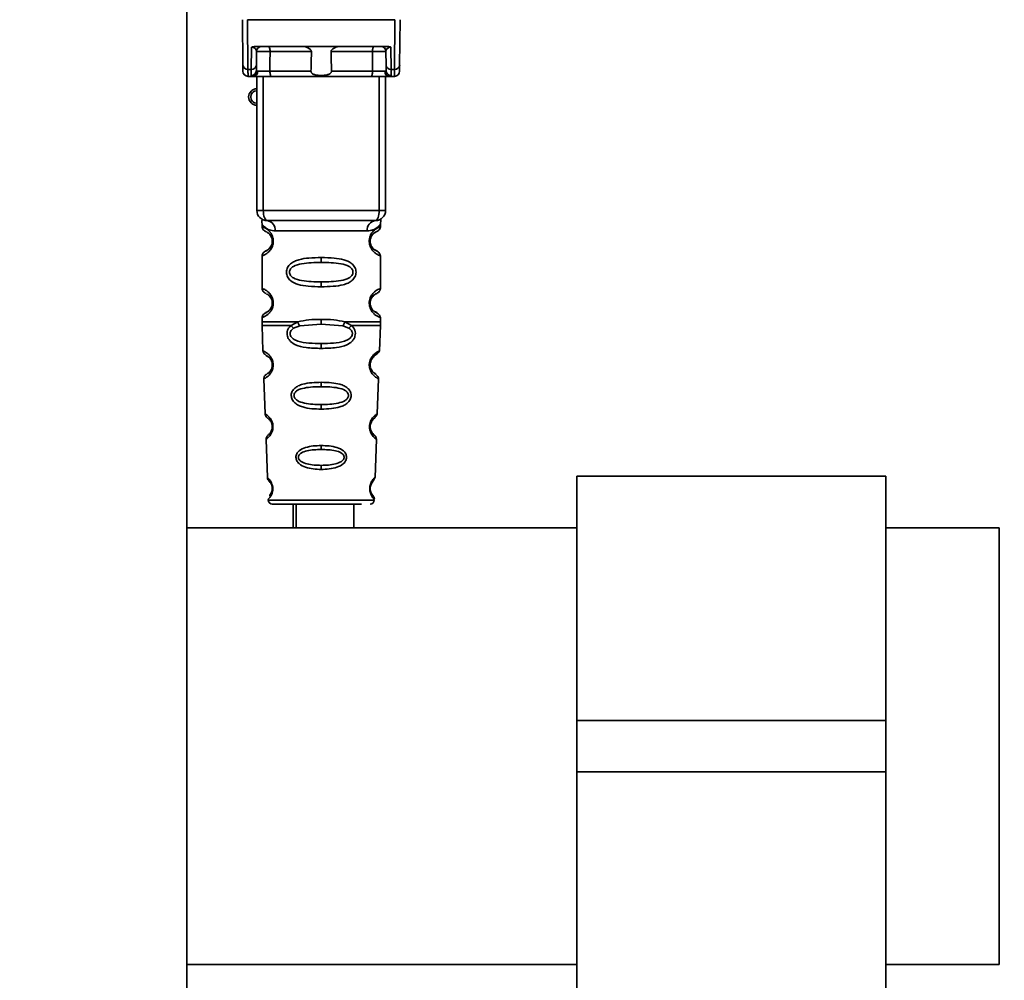
# Paper-space layout 'Blatt1' of a CAD drawing. Units: millimetres. Extents: x 0 to 5940, y 0 to 4200.
# Drawn here: x 3414 to 3509, y 2116 to 2209 of the extents above; entities that cross this region are included whole.
import ezdxf

# ---------------------------------------------------------------- set-up
doc = ezdxf.new("R2010")
doc.units = ezdxf.units.MM
doc.header["$LTSCALE"] = 10
doc.layers.add('1', color=7, linetype='Continuous')
doc.styles.add('SLDTEXTSTYLE0', font='TXT', dxfattribs={"width": 0.605})
doc.dimstyles.new('SLDDIMSTYLE0', dxfattribs={"dimtxt": 35, "dimasz": 25, "dimexe": 0, "dimexo": 0.0625, "dimgap": 8.75, "dimtad": 1, "dimdec": 1, "dimrnd": 1e-09, "dimzin": 4, "dimdsep": 46, "dimtxsty": 'SLDTEXTSTYLE0', "dimsah": 1, "dimcen": 0.09, "dimadec": 0, "dimazin": 1, "dimtfac": 1, "dimtdec": 1, "dimtofl": 0, "dimtmove": 0, "dimatfit": 3, "dimfxl": 1, "dimfrac": 2, "dimtolj": 1, "dimtzin": 12, "dimarcsym": 0})
doc.dimstyles.new('SLDDIMSTYLE1', dxfattribs={"dimtxt": 35, "dimasz": 25, "dimexe": 0, "dimexo": 0.0625, "dimgap": 8.75, "dimtad": 1, "dimdec": 1, "dimrnd": 1e-09, "dimzin": 12, "dimdsep": 46, "dimtxsty": 'SLDTEXTSTYLE0', "dimsah": 1, "dimcen": 0.09, "dimadec": 0, "dimazin": 3, "dimtfac": 1, "dimtdec": 1, "dimtofl": 0, "dimtmove": 0, "dimatfit": 3, "dimfxl": 1, "dimfrac": 2, "dimtolj": 1, "dimtzin": 12, "dimarcsym": 0})

# ---------------------------------------------------------------- blocks, each defined once
blk = doc.blocks.new('_D_2')
at = {"layer": '1'}
for p, q in [((3632.023, 3621.951), (2862.944, 3621.951)), ((2872.944, 3621.951), (2872.944, 1808.573)), ((3432.944, 1808.573), (2862.944, 1808.573))]:
    blk.add_line(p, q, dxfattribs=at)
for points in [[(2872.944, 3621.951), (2868.944, 3596.951), (2876.944, 3596.951)], [(2872.944, 1808.573), (2876.944, 1833.573), (2868.944, 1833.573)]]:
    blk.add_solid(points, dxfattribs=at)
at = {"layer": '1', "insert": (2827.826, 2623.023), "char_height": 35, "attachment_point": 1, "rotation": 90, "style": 'SLDTEXTSTYLE0'}
blk.add_mtext('ca. 1850', dxfattribs=at)
blk = doc.blocks.new('_D_4')
at = {"layer": '1'}
for p, q in [((3055.944, 3408.573), (2932.944, 3408.573)), ((2942.944, 1808.573), (2942.944, 3408.573)), ((3432.944, 1808.573), (2932.944, 1808.573))]:
    blk.add_line(p, q, dxfattribs=at)
for points in [[(2942.944, 3408.573), (2938.944, 3383.573), (2946.944, 3383.573)], [(2942.944, 1808.573), (2946.944, 1833.573), (2938.944, 1833.573)]]:
    blk.add_solid(points, dxfattribs=at)
at = {"layer": '1', "insert": (2897.826, 2555.101), "char_height": 35, "attachment_point": 1, "rotation": 90, "style": 'SLDTEXTSTYLE0'}
blk.add_mtext('1600', dxfattribs=at)

psp = doc.layouts.new('Blatt1')

# ---------------------------------------------------------------- linework, layer by layer
at = {"color": 7, "linetype": 'Continuous', "lineweight": 35}
for p, q in [((3430.098, 2058.573), (3430.098, 2276.573)), ((3435.532, 2204.672), (3435.494, 2209.073)), ((3435.99, 2209.073), (3436.032, 2204.243)), ((3435.99, 2209.073), (3450.298, 2209.073)), ((3450.298, 2209.073), (3450.255, 2204.243)), ((3450.794, 2209.073), (3450.755, 2204.672)), ((3436.355, 2204.243), (3436.374, 2206.406)), ((3436.734, 2206.473), (3449.554, 2206.473)), ((3436.855, 2204.672), (3436.867, 2205.978)), ((3442.194, 2205.978), (3438.174, 2205.978)), ((3448.114, 2205.978), (3444.093, 2205.978)), ((3449.421, 2205.978), (3449.432, 2204.672)), ((3449.913, 2206.406), (3449.932, 2204.243)), ((3436.355, 2204.243), (3436.032, 2204.243)), ((3436.351, 2203.641), (3436.355, 2204.243)), ((3442.148, 2204.069), (3438.159, 2204.069)), ((3448.129, 2204.069), (3444.14, 2204.069)), ((3449.932, 2204.243), (3450.255, 2204.243)), ((3449.932, 2204.243), (3449.937, 2203.641)), ((3436.037, 2203.573), (3436.543, 2203.573)), ((3436.894, 2190.573), (3436.894, 2203.573)), ((3437.519, 2190.573), (3437.519, 2203.573)), ((3447.975, 2203.573), (3438.313, 2203.573)), ((3448.769, 2190.573), (3448.769, 2203.573)), ((3449.394, 2203.573), (3449.394, 2190.573)), ((3449.745, 2203.573), (3450.25, 2203.573)), ((3436.894, 2190.573), (3437.519, 2190.573)), ((3437.519, 2190.573), (3448.769, 2190.573)), ((3448.769, 2190.573), (3449.394, 2190.573)), ((3437.394, 2189.254), (3437.394, 2188.988)), ((3438.672, 2188.573), (3447.616, 2188.573)), ((3448.894, 2188.979), (3448.894, 2189.254)), ((3438.489, 2187.573), (3438.394, 2187.573)), ((3437.394, 2186.159), (3437.394, 2182.988)), ((3443.144, 2185.988), (3443.144, 2185.516)), ((3448.894, 2182.979), (3448.894, 2186.168)), ((3443.144, 2183.631), (3443.144, 2183.159)), ((3438.489, 2181.573), (3438.394, 2181.573)), ((3437.394, 2180.159), (3437.394, 2179.739)), ((3443.144, 2179.516), (3443.144, 2179.988)), ((3448.894, 2179.739), (3448.894, 2180.168)), ((3437.4, 2179.409), (3437.486, 2176.934)), ((3440.211, 2179.399), (3440.857, 2179.748)), ((3440.466, 2179.135), (3441.056, 2179.356)), ((3441.056, 2179.356), (3443.144, 2179.516)), ((3443.144, 2179.516), (3445.232, 2179.356)), ((3445.232, 2179.356), (3445.821, 2179.135)), ((3445.431, 2179.748), (3446.076, 2179.399)), ((3448.802, 2176.934), (3448.888, 2179.409)), ((3443.144, 2177.174), (3443.144, 2177.652)), ((3437.581, 2174.222), (3437.699, 2170.821)), ((3448.588, 2170.816), (3448.707, 2174.226)), ((3443.144, 2173.883), (3443.144, 2173.458)), ((3443.144, 2171.723), (3443.144, 2171.28)), ((3447.984, 2169.158), (3448.086, 2169.001)), ((3437.786, 2168.35), (3437.915, 2164.655)), ((3443.144, 2167.746), (3443.144, 2167.367)), ((3448.372, 2164.643), (3448.502, 2168.357)), ((3443.144, 2165.824), (3443.144, 2165.432)), ((3497.944, 2164.773), (3467.944, 2164.773)), ((3467.944, 2164.773), (3467.944, 2141.073)), ((3497.944, 2164.773), (3497.944, 2141.073)), ((3437.991, 2162.459), (3443.144, 2162.459)), ((3440.413, 2162.073), (3440.413, 2159.773)), ((3440.7, 2162.073), (3440.7, 2159.773)), ((3443.144, 2162.459), (3448.296, 2162.459)), ((3446.3, 2159.773), (3446.3, 2162.073)), ((3467.944, 2159.773), (3430.098, 2159.773)), ((3508.944, 2159.773), (3497.944, 2159.773)), ((3508.944, 2159.773), (3508.944, 2138.573)), ((3497.944, 2141.073), (3467.944, 2141.073)), ((3467.944, 2141.073), (3467.944, 2136.073)), ((3497.944, 2141.073), (3497.944, 2136.073)), ((3508.944, 2138.573), (3508.944, 2117.373)), ((3497.944, 2136.073), (3467.944, 2136.073)), ((3467.944, 2136.073), (3467.944, 2112.373)), ((3497.944, 2136.073), (3497.944, 2112.373)), ((3430.098, 2117.373), (3467.944, 2117.373)), ((3497.944, 2117.373), (3508.944, 2117.373))]:
    psp.add_line(p, q, dxfattribs=at)
at = {"color": 7, "linetype": 'Continuous', "lineweight": 35, "flags": 128}
for points in [[(3438.02, 2206.473), (3438.05, 2206.464), (3438.079, 2206.436), (3438.105, 2206.39), (3438.129, 2206.328), (3438.148, 2206.253), (3438.162, 2206.168), (3438.171, 2206.075), (3438.174, 2205.978)], [(3438.174, 2205.978), (3438.165, 2204.909), (3438.159, 2204.069)], [(3448.267, 2206.473), (3448.237, 2206.464), (3448.209, 2206.436), (3448.182, 2206.39), (3448.159, 2206.328), (3448.14, 2206.253), (3448.126, 2206.168), (3448.117, 2206.075), (3448.114, 2205.978)], [(3448.129, 2204.069), (3448.12, 2205.138), (3448.114, 2205.978)], [(3438.313, 2203.573), (3438.283, 2203.583), (3438.254, 2203.611), (3438.228, 2203.657), (3438.204, 2203.718), (3438.185, 2203.793), (3438.171, 2203.879), (3438.162, 2203.972), (3438.159, 2204.069)], [(3447.975, 2203.573), (3448.005, 2203.583), (3448.033, 2203.611), (3448.06, 2203.657), (3448.083, 2203.718), (3448.102, 2203.793), (3448.117, 2203.879), (3448.126, 2203.972), (3448.129, 2204.069)], [(3437.894, 2189.573), (3437.821, 2189.593), (3437.75, 2189.649), (3437.685, 2189.742), (3437.629, 2189.866), (3437.582, 2190.018), (3437.547, 2190.191), (3437.526, 2190.378), (3437.519, 2190.573)], [(3448.394, 2189.573), (3448.467, 2189.593), (3448.537, 2189.649), (3448.602, 2189.742), (3448.659, 2189.866), (3448.706, 2190.018), (3448.74, 2190.191), (3448.762, 2190.378), (3448.769, 2190.573)]]:
    psp.add_lwpolyline(points, dxfattribs=at)
at = {"color": 7, "linetype": 'Continuous', "lineweight": 35}
for centre, radius, start, end in [((3437.367, 2205.973), 0.5, 90, 179.5), ((3448.921, 2205.973), 0.5, 0.5, 90), ((3436, 2204.712), 0.47, 184.86293, 273.92202), ((3436.037, 2204.073), 0.5, 180.5, 270), ((3436.354, 2204.137), 0.497, 269.60305, 359.11357), ((3436.388, 2204.712), 0.47, 266.07798, 355.13707), ((3436.509, 2204.042), 0.47, 274.12475, 2.95407), ((3449.779, 2204.042), 0.47, 177.04593, 265.87525), ((3449.9, 2204.712), 0.47, 184.86293, 273.92202), ((3449.933, 2204.137), 0.497, 180.88644, 270.39693), ((3450.25, 2204.073), 0.5, 270, 359.5), ((3450.288, 2204.712), 0.47, 266.07798, 355.13707), ((3436.894, 2201.573), 0.8, 90, 270), ((3436.894, 2201.573), 0.6, 90, 270), ((3437.894, 2190.573), 1, 180, 270), ((3448.394, 2190.573), 1, 270, 0), ((3437.767, 2188.672), 0.91, 353.77016, 81.97981), ((3448.521, 2188.672), 0.91, 98.02019, 186.22984), ((3438.469, 2175.725), 0.169, 243.58645, 273.05167), ((3438.454, 2169.669), 0.113, 237.63277, 273.01762), ((3438.439, 2163.622), 0.0663, 227.3872, 272.09522), ((3438.391, 2162.473), 0.4, 182, 270), ((3447.896, 2162.473), 0.4, 270, 358)]:
    psp.add_arc(centre, radius, start, end, dxfattribs=at)
for points, knots in [([(3436.734, 2206.473), (3436.659, 2206.471), (3436.554, 2206.467), (3436.433, 2206.438), (3436.393, 2206.417), (3436.374, 2206.406)], [0, 0, 0, 0, 0.562886, 0.790423, 1, 1, 1, 1]), ([(3436.867, 2205.978), (3436.853, 2206.063), (3436.833, 2206.189), (3436.679, 2206.328), (3436.546, 2206.385), (3436.455, 2206.402), (3436.408, 2206.406), (3436.385, 2206.406), (3436.374, 2206.406)], [0, 0, 0, 0, 0.551781, 0.806788, 0.923462, 0.964961, 0.982952, 1, 1, 1, 1]), ([(3438.174, 2205.978), (3438.098, 2205.978), (3437.945, 2205.979), (3437.707, 2205.98), (3437.48, 2205.981), (3437.273, 2205.981), (3437.099, 2205.981), (3436.968, 2205.98), (3436.883, 2205.979), (3436.872, 2205.978), (3436.867, 2205.978)], [0, 0, 0, 0, 0.1249285, 0.2498949, 0.37493, 0.4999275, 0.6249534, 0.7499689, 0.8749802, 1, 1, 1, 1]), ([(3442.194, 2205.978), (3442.193, 2205.997), (3442.19, 2206.037), (3442.15, 2206.123), (3442.037, 2206.245), (3441.841, 2206.36), (3441.605, 2206.453), (3441.45, 2206.467), (3441.373, 2206.473)], [0, 0, 0, 0, 0.0504991, 0.1074176, 0.2507341, 0.5003891, 0.7498635, 1, 1, 1, 1]), ([(3442.148, 2204.069), (3442.157, 2204.425), (3442.172, 2205.062), (3442.187, 2205.698), (3442.194, 2205.978)], [0, 0, 0, 0, 0.56, 1, 1, 1, 1]), ([(3444.915, 2206.473), (3444.838, 2206.467), (3444.722, 2206.457), (3444.579, 2206.41), (3444.501, 2206.378), (3444.385, 2206.324), (3444.256, 2206.248), (3444.144, 2206.132), (3444.099, 2206.048), (3444.095, 2206), (3444.093, 2205.978)], [0, 0, 0, 0, 0.249073, 0.374173, 0.455206, 0.499155, 0.748496, 0.874052, 0.940668, 1, 1, 1, 1]), ([(3444.093, 2205.978), (3444.102, 2205.621), (3444.118, 2204.985), (3444.133, 2204.349), (3444.14, 2204.069)], [0, 0, 0, 0, 0.56, 1, 1, 1, 1]), ([(3449.421, 2205.978), (3449.415, 2205.978), (3449.405, 2205.979), (3449.32, 2205.98), (3449.188, 2205.981), (3449.015, 2205.981), (3448.808, 2205.981), (3448.58, 2205.98), (3448.342, 2205.979), (3448.19, 2205.978), (3448.114, 2205.978)], [0, 0, 0, 0, 0.125092, 0.250208, 0.375227, 0.500185, 0.625199, 0.750166, 0.875094, 1, 1, 1, 1]), ([(3449.913, 2206.406), (3449.902, 2206.406), (3449.88, 2206.406), (3449.833, 2206.402), (3449.742, 2206.385), (3449.609, 2206.328), (3449.454, 2206.189), (3449.434, 2206.063), (3449.421, 2205.978)], [0, 0, 0, 0, 0.0170503, 0.0350452, 0.0765492, 0.1932023, 0.4482237, 1, 1, 1, 1]), ([(3449.913, 2206.406), (3449.894, 2206.417), (3449.855, 2206.438), (3449.734, 2206.467), (3449.629, 2206.471), (3449.554, 2206.473)], [0, 0, 0, 0, 0.209577, 0.437114, 1, 1, 1, 1]), ([(3435.537, 2204.069), (3435.537, 2204.102), (3435.537, 2204.161), (3435.534, 2204.516), (3435.532, 2204.672)], [0, 0, 0, 0, 0.559553, 1, 1, 1, 1]), ([(3436.037, 2203.573), (3436.037, 2203.602), (3436.037, 2203.66), (3436.034, 2204.047), (3436.032, 2204.243)], [0, 0, 0, 0, 0.49416, 1, 1, 1, 1]), ([(3436.855, 2204.672), (3436.854, 2204.534), (3436.852, 2204.288), (3436.851, 2204.178), (3436.851, 2204.13)], [0, 0, 0, 0, 0.559667, 1, 1, 1, 1]), ([(3436.851, 2204.13), (3436.856, 2204.111), (3436.867, 2204.074), (3436.941, 2204.069), (3436.978, 2204.067)], [0, 0, 0, 0, 0.502317, 1, 1, 1, 1]), ([(3436.978, 2204.067), (3437.045, 2204.066), (3437.177, 2204.066), (3437.48, 2204.066), (3437.822, 2204.067), (3438.046, 2204.068), (3438.159, 2204.069)], [0, 0, 0, 0, 0.2499959, 0.4999897, 0.749989, 1, 1, 1, 1]), ([(3444.14, 2204.069), (3444.138, 2204.047), (3444.135, 2204.002), (3444.104, 2203.939), (3444.055, 2203.882), (3443.936, 2203.792), (3443.634, 2203.688), (3443.143, 2203.657), (3442.653, 2203.688), (3442.352, 2203.792), (3442.233, 2203.882), (3442.184, 2203.939), (3442.152, 2204.002), (3442.149, 2204.047), (3442.148, 2204.069)], [0, 0, 0, 0, 0.027734, 0.056715, 0.089069, 0.12633, 0.251352, 0.500161, 0.748907, 0.873801, 0.911008, 0.943323, 0.97228, 1, 1, 1, 1]), ([(3448.129, 2204.069), (3448.241, 2204.068), (3448.466, 2204.067), (3448.808, 2204.066), (3449.11, 2204.066), (3449.243, 2204.066), (3449.309, 2204.067)], [0, 0, 0, 0, 0.250011, 0.50001, 0.750004, 1, 1, 1, 1]), ([(3449.437, 2204.13), (3449.432, 2204.111), (3449.421, 2204.074), (3449.346, 2204.069), (3449.309, 2204.067)], [0, 0, 0, 0, 0.502317, 1, 1, 1, 1]), ([(3449.432, 2204.672), (3449.433, 2204.534), (3449.436, 2204.288), (3449.437, 2204.178), (3449.437, 2204.13)], [0, 0, 0, 0, 0.559854, 1, 1, 1, 1]), ([(3450.255, 2204.243), (3450.254, 2204.047), (3450.251, 2203.66), (3450.25, 2203.602), (3450.25, 2203.573)], [0, 0, 0, 0, 0.50584, 1, 1, 1, 1]), ([(3450.755, 2204.672), (3450.754, 2204.479), (3450.751, 2204.136), (3450.75, 2204.089), (3450.75, 2204.069)], [0, 0, 0, 0, 0.559553, 1, 1, 1, 1]), ([(3436.543, 2203.573), (3436.487, 2203.576), (3436.375, 2203.58), (3436.359, 2203.62), (3436.351, 2203.641)], [0, 0, 0, 0, 0.496116, 1, 1, 1, 1]), ([(3438.313, 2203.573), (3438.123, 2203.573), (3437.745, 2203.573), (3437.215, 2203.573), (3436.8, 2203.573), (3436.628, 2203.573), (3436.543, 2203.573)], [0, 0, 0, 0, 0.279791, 0.559265, 0.780106, 1, 1, 1, 1]), ([(3449.745, 2203.573), (3449.632, 2203.573), (3449.405, 2203.573), (3448.912, 2203.573), (3448.418, 2203.573), (3448.122, 2203.573), (3447.975, 2203.573)], [0, 0, 0, 0, 0.279792, 0.559266, 0.780106, 1, 1, 1, 1]), ([(3449.745, 2203.573), (3449.801, 2203.576), (3449.913, 2203.58), (3449.929, 2203.62), (3449.937, 2203.641)], [0, 0, 0, 0, 0.497025, 1, 1, 1, 1]), ([(3437.434, 2189.621), (3437.424, 2189.623), (3437.37, 2189.632), (3437.385, 2189.555), (3437.391, 2189.343), (3437.394, 2189.251)], [0, 0, 0, 0, 0.12069, 0.619375, 1, 1, 1, 1]), ([(3448.394, 2189.573), (3447.439, 2189.573), (3445.529, 2189.573), (3442.708, 2189.573), (3440.133, 2189.573), (3438.64, 2189.573), (3437.894, 2189.573)], [0, 0, 0, 0, 0.279962, 0.559883, 0.779955, 1, 1, 1, 1]), ([(3448.894, 2189.251), (3448.894, 2189.27), (3448.895, 2189.309), (3448.902, 2189.39), (3448.927, 2189.539), (3448.956, 2189.648), (3448.917, 2189.637), (3448.895, 2189.631)], [0, 0, 0, 0, 0.034987, 0.074108, 0.177699, 0.53306, 1, 1, 1, 1]), ([(3437.394, 2189.251), (3437.41, 2189.227), (3437.444, 2189.178), (3437.701, 2188.911), (3438.087, 2188.651), (3438.477, 2188.599), (3438.672, 2188.573)], [0, 0, 0, 0, 0.249132, 0.500002, 0.75084, 1, 1, 1, 1]), ([(3437.394, 2188.988), (3437.416, 2188.883), (3437.458, 2188.679), (3437.678, 2188.554), (3437.785, 2188.494)], [0, 0, 0, 0, 0.514167, 1, 1, 1, 1]), ([(3437.394, 2188.988), (3437.42, 2188.98), (3437.467, 2188.966), (3437.753, 2188.838), (3438.012, 2188.641), (3438.228, 2188.409), (3438.396, 2188.111), (3438.478, 2187.81), (3438.485, 2187.652), (3438.489, 2187.573)], [0, 0, 0, 0, 0.301331, 0.534978, 0.647783, 0.76722, 0.88769, 0.944243, 1, 1, 1, 1]), ([(3448.894, 2189.251), (3448.878, 2189.228), (3448.854, 2189.194), (3448.713, 2189.038), (3448.524, 2188.872), (3448.2, 2188.649), (3447.81, 2188.599), (3447.616, 2188.573)], [0, 0, 0, 0, 0.249089, 0.374449, 0.500112, 0.750928, 1, 1, 1, 1]), ([(3448.874, 2186.168), (3448.826, 2186.175), (3448.759, 2186.185), (3448.352, 2186.434), (3448.114, 2186.671), (3447.946, 2186.934), (3447.855, 2187.164), (3447.803, 2187.405), (3447.791, 2187.673), (3447.842, 2187.952), (3447.94, 2188.199), (3448.081, 2188.428), (3448.271, 2188.638), (3448.637, 2188.915), (3448.901, 2188.989), (3448.874, 2188.981), (3448.869, 2188.979)], [0, 0, 0, 0, 0.222687, 0.308486, 0.378822, 0.418017, 0.453405, 0.477796, 0.509348, 0.547395, 0.579901, 0.615766, 0.670756, 0.73518, 0.944758, 1, 1, 1, 1]), ([(3448.393, 2188.434), (3448.401, 2188.441), (3448.45, 2188.485), (3448.657, 2188.543), (3448.861, 2188.769), (3448.883, 2188.914), (3448.894, 2188.988)], [0, 0, 0, 0, 0.085364, 0.515373, 0.75369, 1, 1, 1, 1]), ([(3437.827, 2188.465), (3437.855, 2188.457), (3437.905, 2188.445), (3438.173, 2188.241), (3438.33, 2187.951), (3438.386, 2187.741), (3438.391, 2187.628), (3438.394, 2187.573)], [0, 0, 0, 0, 0.41044, 0.734329, 0.875652, 0.94043, 1, 1, 1, 1]), ([(3438.226, 2188.127), (3438.268, 2188.056), (3438.33, 2187.952), (3438.386, 2187.74), (3438.391, 2187.627), (3438.394, 2187.573)], [0, 0, 0, 0, 0.531946, 0.775776, 1, 1, 1, 1]), ([(3448.322, 2186.753), (3448.435, 2186.699), (3448.661, 2186.592), (3448.446, 2186.65), (3448.134, 2186.892), (3447.997, 2187.124), (3447.942, 2187.256), (3447.903, 2187.406), (3447.889, 2187.573), (3447.903, 2187.741), (3447.957, 2187.951), (3448.114, 2188.239), (3448.335, 2188.41), (3448.378, 2188.425), (3448.395, 2188.431)], [0, 0, 0, 0, 0.251668, 0.503332, 0.618443, 0.645368, 0.668908, 0.691761, 0.713053, 0.734245, 0.757236, 0.807452, 0.922567, 1, 1, 1, 1]), ([(3447.894, 2187.573), (3447.896, 2187.628), (3447.902, 2187.741), (3447.958, 2187.95), (3448.118, 2188.244), (3448.238, 2188.332), (3448.322, 2188.394)], [0, 0, 0, 0, 0.101147, 0.210881, 0.450564, 1, 1, 1, 1]), ([(3438.489, 2187.573), (3438.485, 2187.493), (3438.476, 2187.329), (3438.391, 2187.027), (3438.223, 2186.731), (3438.001, 2186.495), (3437.731, 2186.296), (3437.458, 2186.177), (3437.416, 2186.165), (3437.394, 2186.159)], [0, 0, 0, 0, 0.057047, 0.116442, 0.235682, 0.352606, 0.480051, 0.723712, 1, 1, 1, 1]), ([(3437.784, 2186.653), (3437.678, 2186.592), (3437.458, 2186.468), (3437.416, 2186.264), (3437.394, 2186.159)], [0, 0, 0, 0, 0.485887, 1, 1, 1, 1]), ([(3438.226, 2187.02), (3438.135, 2186.921), (3437.844, 2186.605), (3437.644, 2186.598), (3437.785, 2186.663), (3437.827, 2186.682)], [0, 0, 0, 0, 0.243905, 0.777088, 1, 1, 1, 1]), ([(3438.394, 2187.573), (3438.391, 2187.519), (3438.386, 2187.406), (3438.33, 2187.196), (3438.171, 2186.905), (3437.848, 2186.654), (3437.643, 2186.592), (3437.785, 2186.661), (3437.827, 2186.682)], [0, 0, 0, 0, 0.037256, 0.077985, 0.166635, 0.369897, 0.814233, 1, 1, 1, 1]), ([(3448.894, 2186.159), (3448.859, 2186.264), (3448.794, 2186.464), (3448.498, 2186.644), (3448.357, 2186.73)], [0, 0, 0, 0, 0.5206656, 1, 1, 1, 1]), ([(3443.144, 2183.159), (3442.721, 2183.167), (3441.947, 2183.181), (3440.923, 2183.337), (3440.23, 2183.641), (3439.899, 2184.04), (3439.787, 2184.333), (3439.759, 2184.574), (3439.787, 2184.816), (3439.903, 2185.117), (3440.153, 2185.41), (3440.538, 2185.642), (3441.124, 2185.844), (3441.997, 2185.968), (3442.742, 2185.981), (3443.144, 2185.988)], [0, 0, 0, 0, 0.15068, 0.275542, 0.385451, 0.442434, 0.471641, 0.49969, 0.528052, 0.557596, 0.616976, 0.67377, 0.734614, 0.856844, 1, 1, 1, 1]), ([(3443.144, 2185.988), (3443.567, 2185.98), (3444.319, 2185.966), (3445.184, 2185.838), (3445.752, 2185.64), (3446.133, 2185.412), (3446.385, 2185.115), (3446.499, 2184.817), (3446.53, 2184.572), (3446.498, 2184.329), (3446.385, 2184.03), (3446.135, 2183.737), (3445.742, 2183.5), (3445.144, 2183.298), (3444.269, 2183.177), (3443.535, 2183.165), (3443.144, 2183.159)], [0, 0, 0, 0, 0.150725, 0.267591, 0.324108, 0.383898, 0.441886, 0.471397, 0.499961, 0.528883, 0.558089, 0.616222, 0.674351, 0.738405, 0.860657, 1, 1, 1, 1]), ([(3443.144, 2183.631), (3442.499, 2183.637), (3441.56, 2183.647), (3440.56, 2183.905), (3440.195, 2184.197), (3440.081, 2184.407), (3440.052, 2184.574), (3440.081, 2184.741), (3440.195, 2184.95), (3440.56, 2185.242), (3441.56, 2185.499), (3442.499, 2185.509), (3443.144, 2185.516)], [0, 0, 0, 0, 0.2728831, 0.3976794, 0.4521107, 0.4771872, 0.4999746, 0.5229683, 0.547879, 0.6023211, 0.7271374, 1, 1, 1, 1]), ([(3443.144, 2185.516), (3443.788, 2185.509), (3444.727, 2185.499), (3445.728, 2185.242), (3446.093, 2184.95), (3446.206, 2184.74), (3446.235, 2184.573), (3446.206, 2184.406), (3446.093, 2184.196), (3445.727, 2183.905), (3444.728, 2183.647), (3443.788, 2183.637), (3443.144, 2183.631)], [0, 0, 0, 0, 0.272886, 0.397681, 0.452115, 0.477196, 0.499978, 0.522952, 0.547878, 0.602315, 0.727127, 1, 1, 1, 1]), ([(3437.394, 2182.988), (3437.416, 2182.883), (3437.458, 2182.679), (3437.678, 2182.554), (3437.785, 2182.494)], [0, 0, 0, 0, 0.514167, 1, 1, 1, 1]), ([(3437.394, 2182.988), (3437.42, 2182.98), (3437.467, 2182.966), (3437.753, 2182.838), (3438.012, 2182.641), (3438.228, 2182.409), (3438.396, 2182.111), (3438.478, 2181.81), (3438.485, 2181.652), (3438.489, 2181.573)], [0, 0, 0, 0, 0.301331, 0.534978, 0.647783, 0.76722, 0.88769, 0.944243, 1, 1, 1, 1]), ([(3448.874, 2180.168), (3448.826, 2180.175), (3448.759, 2180.185), (3448.352, 2180.434), (3448.114, 2180.671), (3447.946, 2180.934), (3447.855, 2181.164), (3447.803, 2181.405), (3447.791, 2181.673), (3447.842, 2181.952), (3447.94, 2182.199), (3448.081, 2182.428), (3448.271, 2182.638), (3448.637, 2182.915), (3448.901, 2182.989), (3448.874, 2182.981), (3448.869, 2182.979)], [0, 0, 0, 0, 0.222687, 0.308486, 0.378822, 0.418017, 0.453405, 0.477796, 0.509348, 0.547395, 0.579901, 0.615766, 0.670756, 0.73518, 0.944758, 1, 1, 1, 1]), ([(3448.393, 2182.434), (3448.401, 2182.441), (3448.45, 2182.485), (3448.657, 2182.543), (3448.861, 2182.769), (3448.883, 2182.914), (3448.894, 2182.988)], [0, 0, 0, 0, 0.0853642, 0.5153724, 0.7536898, 1, 1, 1, 1]), ([(3437.827, 2182.465), (3437.855, 2182.457), (3437.905, 2182.445), (3438.173, 2182.241), (3438.33, 2181.951), (3438.386, 2181.741), (3438.391, 2181.628), (3438.394, 2181.573)], [0, 0, 0, 0, 0.41044, 0.7343292, 0.8756517, 0.9404301, 1, 1, 1, 1]), ([(3438.226, 2182.127), (3438.268, 2182.056), (3438.33, 2181.952), (3438.386, 2181.74), (3438.391, 2181.627), (3438.394, 2181.573)], [0, 0, 0, 0, 0.531946, 0.775776, 1, 1, 1, 1]), ([(3448.322, 2180.753), (3448.435, 2180.699), (3448.661, 2180.592), (3448.446, 2180.65), (3448.134, 2180.892), (3447.997, 2181.124), (3447.942, 2181.256), (3447.903, 2181.406), (3447.889, 2181.573), (3447.903, 2181.741), (3447.957, 2181.951), (3448.114, 2182.239), (3448.335, 2182.41), (3448.378, 2182.425), (3448.395, 2182.431)], [0, 0, 0, 0, 0.2516676, 0.5033318, 0.6184425, 0.6453675, 0.6689084, 0.6917609, 0.7130531, 0.7342447, 0.7572356, 0.8074523, 0.9225665, 1, 1, 1, 1]), ([(3447.894, 2181.573), (3447.896, 2181.628), (3447.902, 2181.741), (3447.958, 2181.95), (3448.118, 2182.244), (3448.238, 2182.332), (3448.322, 2182.394)], [0, 0, 0, 0, 0.101147, 0.210881, 0.450564, 1, 1, 1, 1]), ([(3438.489, 2181.573), (3438.485, 2181.493), (3438.476, 2181.329), (3438.391, 2181.027), (3438.223, 2180.731), (3438.001, 2180.495), (3437.731, 2180.296), (3437.458, 2180.177), (3437.416, 2180.165), (3437.394, 2180.159)], [0, 0, 0, 0, 0.057047, 0.116442, 0.235682, 0.352606, 0.480051, 0.723712, 1, 1, 1, 1]), ([(3438.226, 2181.02), (3438.135, 2180.921), (3437.844, 2180.605), (3437.644, 2180.598), (3437.785, 2180.663), (3437.827, 2180.682)], [0, 0, 0, 0, 0.2439048, 0.7770883, 1, 1, 1, 1]), ([(3438.394, 2181.573), (3438.391, 2181.519), (3438.386, 2181.406), (3438.33, 2181.196), (3438.171, 2180.905), (3437.848, 2180.654), (3437.643, 2180.592), (3437.785, 2180.661), (3437.827, 2180.682)], [0, 0, 0, 0, 0.037256, 0.077985, 0.166635, 0.369897, 0.814233, 1, 1, 1, 1]), ([(3437.784, 2180.653), (3437.678, 2180.592), (3437.458, 2180.468), (3437.416, 2180.264), (3437.394, 2180.159)], [0, 0, 0, 0, 0.485887, 1, 1, 1, 1]), ([(3440.857, 2179.748), (3441.213, 2179.824), (3441.943, 2179.981), (3442.737, 2179.985), (3443.144, 2179.988)], [0, 0, 0, 0, 0.487705, 1, 1, 1, 1]), ([(3443.144, 2179.988), (3443.553, 2179.985), (3444.347, 2179.981), (3445.077, 2179.824), (3445.43, 2179.748)], [0, 0, 0, 0, 0.515102, 1, 1, 1, 1]), ([(3448.894, 2180.159), (3448.859, 2180.264), (3448.794, 2180.464), (3448.498, 2180.644), (3448.357, 2180.73)], [0, 0, 0, 0, 0.520666, 1, 1, 1, 1]), ([(3437.394, 2179.75), (3437.394, 2179.691), (3437.394, 2179.574), (3437.398, 2179.457), (3437.4, 2179.399)], [0, 0, 0, 0, 0.5, 1, 1, 1, 1]), ([(3437.394, 2179.748), (3437.441, 2179.748), (3437.534, 2179.748), (3438.277, 2179.748), (3439.379, 2179.748), (3440.365, 2179.748), (3440.857, 2179.748)], [0, 0, 0, 0, 0.249996, 0.499997, 0.749999, 1, 1, 1, 1]), ([(3443.144, 2177.174), (3442.644, 2177.186), (3441.773, 2177.207), (3440.768, 2177.433), (3440.225, 2177.768), (3439.976, 2178.073), (3439.854, 2178.346), (3439.815, 2178.647), (3439.871, 2178.94), (3440.005, 2179.201), (3440.14, 2179.331), (3440.211, 2179.399)], [0, 0, 0, 0, 0.295016, 0.513701, 0.639127, 0.702678, 0.760148, 0.818983, 0.877996, 0.935732, 1, 1, 1, 1]), ([(3443.144, 2177.652), (3442.745, 2177.659), (3441.971, 2177.672), (3441.047, 2177.798), (3440.493, 2178.04), (3440.259, 2178.246), (3440.161, 2178.4), (3440.124, 2178.533), (3440.117, 2178.633), (3440.131, 2178.732), (3440.177, 2178.861), (3440.285, 2179.009), (3440.404, 2179.091), (3440.466, 2179.135)], [0, 0, 0, 0, 0.28833, 0.559914, 0.685268, 0.740989, 0.793131, 0.817149, 0.840851, 0.864692, 0.889425, 0.941239, 1, 1, 1, 1]), ([(3440.211, 2179.399), (3440.229, 2179.375), (3440.265, 2179.325), (3440.329, 2179.255), (3440.396, 2179.19), (3440.443, 2179.153), (3440.466, 2179.135)], [0, 0, 0, 0, 0.247775, 0.499994, 0.752217, 1, 1, 1, 1]), ([(3440.857, 2179.748), (3440.871, 2179.706), (3440.899, 2179.62), (3440.966, 2179.476), (3441.022, 2179.401), (3441.056, 2179.356)], [0, 0, 0, 0, 0.277084, 0.562272, 1, 1, 1, 1]), ([(3446.076, 2179.399), (3446.147, 2179.331), (3446.283, 2179.201), (3446.417, 2178.939), (3446.473, 2178.646), (3446.434, 2178.346), (3446.312, 2178.073), (3446.062, 2177.768), (3445.52, 2177.433), (3444.515, 2177.207), (3443.644, 2177.186), (3443.144, 2177.174)], [0, 0, 0, 0, 0.064193, 0.122042, 0.181033, 0.239778, 0.297299, 0.360828, 0.486293, 0.704662, 1, 1, 1, 1]), ([(3445.821, 2179.135), (3445.884, 2179.091), (3446.002, 2179.009), (3446.11, 2178.861), (3446.157, 2178.732), (3446.171, 2178.632), (3446.164, 2178.532), (3446.126, 2178.401), (3446.029, 2178.245), (3445.794, 2178.041), (3445.237, 2177.797), (3444.313, 2177.672), (3443.539, 2177.659), (3443.144, 2177.652)], [0, 0, 0, 0, 0.058745, 0.110581, 0.135315, 0.15916, 0.182987, 0.207562, 0.257353, 0.315839, 0.44033, 0.71384, 1, 1, 1, 1]), ([(3445.232, 2179.356), (3445.251, 2179.38), (3445.29, 2179.428), (3445.345, 2179.525), (3445.394, 2179.634), (3445.418, 2179.71), (3445.43, 2179.748)], [0, 0, 0, 0, 0.246339, 0.5, 0.753661, 1, 1, 1, 1]), ([(3445.43, 2179.748), (3445.922, 2179.748), (3446.904, 2179.748), (3448.026, 2179.748), (3448.694, 2179.748), (3448.974, 2179.748), (3448.894, 2179.748), (3448.894, 2179.748)], [0, 0, 0, 0, 0.24999, 0.499981, 0.749971, 0.999962, 1, 1, 1, 1]), ([(3445.821, 2179.135), (3445.844, 2179.153), (3445.891, 2179.19), (3445.959, 2179.255), (3446.023, 2179.325), (3446.058, 2179.375), (3446.076, 2179.399)], [0, 0, 0, 0, 0.247778, 0.5, 0.752222, 1, 1, 1, 1]), ([(3446.076, 2179.399), (3446.484, 2179.399), (3447.298, 2179.399), (3448.185, 2179.399), (3448.777, 2179.399), (3448.851, 2179.399), (3448.888, 2179.399)], [0, 0, 0, 0, 0.250002, 0.500004, 0.750007, 1, 1, 1, 1]), ([(3448.888, 2179.399), (3448.89, 2179.457), (3448.893, 2179.574), (3448.894, 2179.691), (3448.894, 2179.75)], [0, 0, 0, 0, 0.5000002, 1, 1, 1, 1]), ([(3437.486, 2176.934), (3437.511, 2176.838), (3437.558, 2176.653), (3437.773, 2176.515), (3437.877, 2176.449)], [0, 0, 0, 0, 0.51675, 1, 1, 1, 1]), ([(3437.486, 2176.934), (3437.507, 2176.927), (3437.545, 2176.915), (3437.79, 2176.79), (3438.029, 2176.6), (3438.205, 2176.4), (3438.329, 2176.193), (3438.41, 2176.002), (3438.467, 2175.787), (3438.474, 2175.633), (3438.478, 2175.556)], [0, 0, 0, 0, 0.283281, 0.510321, 0.646473, 0.761619, 0.824942, 0.882916, 0.941836, 1, 1, 1, 1]), ([(3437.905, 2176.424), (3437.854, 2176.452), (3437.71, 2176.533), (3437.895, 2176.465), (3438.175, 2176.227), (3438.301, 2176.001), (3438.351, 2175.874), (3438.387, 2175.729), (3438.391, 2175.624), (3438.394, 2175.573)], [0, 0, 0, 0, 0.2280726, 0.6506282, 0.8430997, 0.8876969, 0.9266643, 0.9645255, 1, 1, 1, 1]), ([(3448.698, 2174.227), (3448.701, 2174.225), (3448.715, 2174.218), (3448.646, 2174.251), (3448.493, 2174.331), (3448.267, 2174.513), (3448.109, 2174.686), (3447.978, 2174.885), (3447.895, 2175.071), (3447.847, 2175.233), (3447.821, 2175.369), (3447.806, 2175.526), (3447.812, 2175.682), (3447.834, 2175.825), (3447.874, 2175.989), (3447.951, 2176.184), (3448.127, 2176.471), (3448.414, 2176.741), (3448.648, 2176.868), (3448.78, 2176.927), (3448.794, 2176.932), (3448.801, 2176.934)], [0, 0, 0, 0, 0.019984, 0.097749, 0.234157, 0.297985, 0.353347, 0.394468, 0.431198, 0.449763, 0.467671, 0.487903, 0.511308, 0.52763, 0.544305, 0.579176, 0.617971, 0.71227, 0.83771, 0.914267, 1, 1, 1, 1]), ([(3447.916, 2175.366), (3447.908, 2175.41), (3447.892, 2175.499), (3447.893, 2175.657), (3447.919, 2175.817), (3447.987, 2176.028), (3448.122, 2176.243), (3448.374, 2176.507), (3448.703, 2176.725), (3448.767, 2176.862), (3448.802, 2176.934)], [0, 0, 0, 0, 0.041223, 0.081896, 0.124361, 0.170629, 0.276513, 0.398886, 0.681056, 1, 1, 1, 1]), ([(3438.478, 2175.556), (3438.475, 2175.483), (3438.467, 2175.335), (3438.396, 2175.062), (3438.199, 2174.674), (3437.896, 2174.399), (3437.636, 2174.244), (3437.6, 2174.23), (3437.581, 2174.222)], [0, 0, 0, 0, 0.057272, 0.117618, 0.238865, 0.489179, 0.719612, 1, 1, 1, 1]), ([(3438.394, 2175.573), (3438.392, 2175.525), (3438.387, 2175.422), (3438.342, 2175.236), (3438.218, 2174.973), (3437.962, 2174.733), (3437.914, 2174.716), (3437.882, 2174.705)], [0, 0, 0, 0, 0.050209, 0.10563, 0.225723, 0.498444, 1, 1, 1, 1]), ([(3438.242, 2176.102), (3438.263, 2176.067), (3438.301, 2176.002), (3438.351, 2175.874), (3438.387, 2175.729), (3438.391, 2175.624), (3438.394, 2175.573)], [0, 0, 0, 0, 0.2842392, 0.5325968, 0.7739039, 1, 1, 1, 1]), ([(3448.276, 2174.793), (3448.349, 2174.745), (3448.516, 2174.635), (3448.338, 2174.73), (3448.054, 2174.971), (3447.955, 2175.242), (3447.925, 2175.324)], [0, 0, 0, 0, 0.321953, 0.731257, 0.918352, 1, 1, 1, 1]), ([(3448.276, 2174.793), (3448.349, 2174.745), (3448.516, 2174.635), (3448.338, 2174.73), (3448.054, 2174.971), (3447.955, 2175.242), (3447.925, 2175.324)], [0, 0, 0, 0, 0.321953, 0.731257, 0.918352, 1, 1, 1, 1]), ([(3437.858, 2174.688), (3437.818, 2174.663), (3437.736, 2174.611), (3437.646, 2174.496), (3437.587, 2174.362), (3437.583, 2174.268), (3437.581, 2174.222)], [0, 0, 0, 0, 0.242237, 0.495013, 0.750332, 1, 1, 1, 1]), ([(3448.707, 2174.222), (3448.683, 2174.32), (3448.636, 2174.509), (3448.393, 2174.696), (3448.277, 2174.786)], [0, 0, 0, 0, 0.5203502, 1, 1, 1, 1]), ([(3448.707, 2174.222), (3448.683, 2174.32), (3448.636, 2174.509), (3448.393, 2174.696), (3448.277, 2174.786)], [0, 0, 0, 0, 0.5203502, 1, 1, 1, 1]), ([(3443.144, 2171.28), (3442.835, 2171.288), (3442.219, 2171.304), (3441.468, 2171.435), (3440.93, 2171.641), (3440.578, 2171.869), (3440.355, 2172.135), (3440.253, 2172.401), (3440.225, 2172.613), (3440.252, 2172.824), (3440.352, 2173.086), (3440.575, 2173.342), (3440.928, 2173.558), (3441.468, 2173.747), (3442.22, 2173.863), (3442.836, 2173.877), (3443.144, 2173.883)], [0, 0, 0, 0, 0.128032, 0.255539, 0.323048, 0.381047, 0.441374, 0.470867, 0.499905, 0.529, 0.55855, 0.619036, 0.676897, 0.744733, 0.872147, 1, 1, 1, 1]), ([(3443.144, 2171.723), (3442.59, 2171.737), (3441.783, 2171.757), (3440.925, 2172.023), (3440.614, 2172.286), (3440.516, 2172.468), (3440.49, 2172.611), (3440.514, 2172.754), (3440.61, 2172.934), (3440.924, 2173.188), (3441.784, 2173.431), (3442.591, 2173.447), (3443.144, 2173.458)], [0, 0, 0, 0, 0.273204, 0.397856, 0.4522, 0.476955, 0.499861, 0.522813, 0.5477, 0.602124, 0.727078, 1, 1, 1, 1]), ([(3443.144, 2173.883), (3443.481, 2173.876), (3444.097, 2173.863), (3444.845, 2173.738), (3445.359, 2173.558), (3445.713, 2173.342), (3445.936, 2173.084), (3446.037, 2172.822), (3446.062, 2172.612), (3446.035, 2172.401), (3445.933, 2172.136), (3445.71, 2171.869), (3445.358, 2171.64), (3444.843, 2171.444), (3444.096, 2171.304), (3443.479, 2171.289), (3443.144, 2171.28)], [0, 0, 0, 0, 0.139873, 0.255263, 0.323092, 0.38094, 0.441434, 0.471578, 0.500069, 0.528691, 0.558651, 0.61896, 0.676962, 0.744451, 0.860964, 1, 1, 1, 1]), ([(3443.144, 2173.458), (3443.697, 2173.447), (3444.503, 2173.431), (3445.364, 2173.188), (3445.677, 2172.934), (3445.774, 2172.754), (3445.798, 2172.611), (3445.772, 2172.469), (3445.675, 2172.286), (3445.361, 2172.023), (3444.503, 2171.757), (3443.697, 2171.737), (3443.144, 2171.723)], [0, 0, 0, 0, 0.272921, 0.397867, 0.452295, 0.477314, 0.500122, 0.523023, 0.547484, 0.602338, 0.727248, 1, 1, 1, 1]), ([(3437.699, 2170.821), (3437.704, 2170.782), (3437.712, 2170.703), (3437.758, 2170.596), (3437.82, 2170.511), (3437.883, 2170.45), (3437.936, 2170.413), (3437.969, 2170.392), (3437.967, 2170.393), (3437.965, 2170.394)], [0, 0, 0, 0, 0.140804, 0.2797341, 0.4099508, 0.5282896, 0.6379947, 0.7495792, 1, 1, 1, 1]), ([(3437.699, 2170.821), (3437.713, 2170.814), (3437.74, 2170.799), (3437.925, 2170.675), (3438.12, 2170.481), (3438.255, 2170.296), (3438.349, 2170.11), (3438.41, 2169.942), (3438.452, 2169.755), (3438.458, 2169.622), (3438.46, 2169.556)], [0, 0, 0, 0, 0.2561046, 0.5112005, 0.6464854, 0.7621735, 0.8253985, 0.883118, 0.9419348, 1, 1, 1, 1]), ([(3437.994, 2170.366), (3437.968, 2170.387), (3437.872, 2170.461), (3438.016, 2170.378), (3438.229, 2170.148), (3438.324, 2169.946), (3438.362, 2169.834), (3438.389, 2169.708), (3438.392, 2169.617), (3438.394, 2169.573)], [0, 0, 0, 0, 0.171739, 0.625377, 0.831851, 0.87971, 0.921357, 0.962046, 1, 1, 1, 1]), ([(3448.491, 2168.357), (3448.495, 2168.355), (3448.546, 2168.318), (3448.364, 2168.424), (3448.115, 2168.704), (3447.982, 2168.91), (3447.899, 2169.109), (3447.846, 2169.313), (3447.822, 2169.492), (3447.833, 2169.746), (3447.888, 2169.998), (3448.001, 2170.245), (3448.144, 2170.453), (3448.331, 2170.647), (3448.51, 2170.78), (3448.609, 2170.834), (3448.582, 2170.818), (3448.58, 2170.816)], [0, 0, 0, 0, 0.017049, 0.254693, 0.32182, 0.379614, 0.431244, 0.444156, 0.486727, 0.514014, 0.557062, 0.60515, 0.661705, 0.72778, 0.843792, 0.983664, 1, 1, 1, 1]), ([(3448.144, 2168.912), (3448.091, 2168.974), (3448.016, 2169.063), (3447.922, 2169.311), (3447.895, 2169.48), (3447.892, 2169.612), (3447.906, 2169.744), (3447.946, 2169.911), (3448.057, 2170.148), (3448.28, 2170.383), (3448.41, 2170.441), (3448.28, 2170.382), (3448.055, 2170.146), (3447.946, 2169.908), (3447.904, 2169.741), (3447.898, 2169.652), (3447.894, 2169.609)], [0, 0, 0, 0, 0.1016201, 0.1459502, 0.1663484, 0.1849917, 0.2037115, 0.2239932, 0.2683751, 0.3702316, 0.5926318, 0.8149976, 0.9167601, 0.9610546, 0.9813662, 1, 1, 1, 1]), ([(3447.902, 2169.686), (3447.904, 2169.71), (3447.911, 2169.784), (3447.959, 2169.954), (3448.058, 2170.153), (3448.176, 2170.309), (3448.233, 2170.366), (3448.251, 2170.385)], [0, 0, 0, 0, 0.060303, 0.190273, 0.487338, 0.830715, 1, 1, 1, 1]), ([(3448.251, 2170.385), (3448.33, 2170.464), (3448.522, 2170.657), (3448.564, 2170.761), (3448.588, 2170.821)], [0, 0, 0, 0, 0.41133, 1, 1, 1, 1]), ([(3438.46, 2169.556), (3438.458, 2169.494), (3438.452, 2169.367), (3438.4, 2169.132), (3438.253, 2168.791), (3438.017, 2168.523), (3437.823, 2168.373), (3437.798, 2168.358), (3437.786, 2168.35)], [0, 0, 0, 0, 0.056978, 0.117452, 0.23851, 0.488603, 0.743694, 1, 1, 1, 1]), ([(3438.394, 2169.573), (3438.392, 2169.532), (3438.389, 2169.444), (3438.356, 2169.284), (3438.265, 2169.054), (3438.104, 2168.862), (3438.072, 2168.841), (3438.055, 2168.83)], [0, 0, 0, 0, 0.060484, 0.127707, 0.272953, 0.602449, 1, 1, 1, 1]), ([(3438.28, 2170.036), (3438.296, 2170.005), (3438.324, 2169.946), (3438.362, 2169.833), (3438.389, 2169.708), (3438.392, 2169.617), (3438.394, 2169.573)], [0, 0, 0, 0, 0.284625, 0.532304, 0.774285, 1, 1, 1, 1]), ([(3447.934, 2169.854), (3447.935, 2169.855), (3447.955, 2169.946), (3448.053, 2170.126), (3448.124, 2170.206), (3448.172, 2170.259)], [0, 0, 0, 0, 0.006625, 0.337963, 1, 1, 1, 1]), ([(3438.033, 2168.804), (3437.963, 2168.736), (3437.818, 2168.594), (3437.797, 2168.433), (3437.786, 2168.35)], [0, 0, 0, 0, 0.4845, 1, 1, 1, 1]), ([(3448.144, 2168.912), (3448.089, 2168.965), (3448.023, 2169.03), (3447.961, 2169.226), (3447.95, 2169.261)], [0, 0, 0, 0, 0.8209393, 1, 1, 1, 1]), ([(3448.502, 2168.35), (3448.487, 2168.445), (3448.458, 2168.626), (3448.201, 2168.852), (3448.167, 2168.888), (3448.144, 2168.912)], [0, 0, 0, 0, 0.2704231, 0.5160436, 1, 1, 1, 1]), ([(3448.502, 2168.35), (3448.481, 2168.436), (3448.442, 2168.6), (3448.242, 2168.809), (3448.147, 2168.909)], [0, 0, 0, 0, 0.522317, 1, 1, 1, 1]), ([(3443.144, 2165.432), (3442.883, 2165.44), (3442.364, 2165.457), (3441.62, 2165.611), (3441.064, 2165.879), (3440.79, 2166.21), (3440.704, 2166.434), (3440.681, 2166.611), (3440.702, 2166.788), (3440.788, 2167.01), (3441.062, 2167.332), (3441.621, 2167.583), (3442.364, 2167.724), (3442.884, 2167.739), (3443.144, 2167.746)], [0, 0, 0, 0, 0.1284735, 0.2562373, 0.3810734, 0.4413206, 0.4713773, 0.4999259, 0.5284095, 0.5585839, 0.6189749, 0.7440395, 0.8717154, 1, 1, 1, 1]), ([(3443.144, 2167.746), (3443.404, 2167.739), (3443.923, 2167.724), (3444.667, 2167.583), (3445.226, 2167.332), (3445.5, 2167.01), (3445.585, 2166.788), (3445.607, 2166.611), (3445.584, 2166.434), (3445.498, 2166.21), (3445.225, 2165.878), (3444.668, 2165.611), (3443.924, 2165.457), (3443.404, 2165.44), (3443.144, 2165.432)], [0, 0, 0, 0, 0.128278, 0.255987, 0.381042, 0.441461, 0.471532, 0.500059, 0.528613, 0.55861, 0.618871, 0.743738, 0.87153, 1, 1, 1, 1]), ([(3443.144, 2165.824), (3442.678, 2165.84), (3442, 2165.864), (3441.279, 2166.111), (3441.016, 2166.337), (3440.935, 2166.491), (3440.913, 2166.61), (3440.933, 2166.73), (3441.014, 2166.883), (3441.278, 2167.102), (3442.001, 2167.332), (3442.679, 2167.353), (3443.144, 2167.367)], [0, 0, 0, 0, 0.273247, 0.397843, 0.452485, 0.476966, 0.499895, 0.522744, 0.547762, 0.602174, 0.727126, 1, 1, 1, 1]), ([(3443.144, 2167.367), (3443.609, 2167.353), (3444.287, 2167.332), (3445.01, 2167.103), (3445.273, 2166.883), (3445.354, 2166.73), (3445.374, 2166.611), (3445.354, 2166.494), (3445.275, 2166.339), (3445.011, 2166.112), (3444.288, 2165.864), (3443.609, 2165.84), (3443.144, 2165.824)], [0, 0, 0, 0, 0.272901, 0.397842, 0.452262, 0.477261, 0.500087, 0.522484, 0.545802, 0.601911, 0.727229, 1, 1, 1, 1]), ([(3438.14, 2164.418), (3438.129, 2164.432), (3438.05, 2164.541), (3437.958, 2164.615), (3437.898, 2164.67), (3437.915, 2164.655), (3437.915, 2164.655)], [0, 0, 0, 0, 0.07002, 0.53373, 0.999993, 1, 1, 1, 1]), ([(3437.915, 2164.655), (3437.924, 2164.589), (3437.942, 2164.457), (3438.03, 2164.356), (3438.074, 2164.306)], [0, 0, 0, 0, 0.5000295, 1, 1, 1, 1]), ([(3437.915, 2164.655), (3437.924, 2164.647), (3437.944, 2164.632), (3438.074, 2164.51), (3438.209, 2164.333), (3438.318, 2164.142), (3438.397, 2163.928), (3438.436, 2163.718), (3438.439, 2163.61), (3438.441, 2163.556)], [0, 0, 0, 0, 0.256984, 0.512544, 0.647259, 0.763263, 0.883277, 0.942319, 1, 1, 1, 1]), ([(3448.286, 2162.543), (3448.29, 2162.539), (3448.313, 2162.516), (3448.232, 2162.593), (3448.098, 2162.757), (3447.97, 2162.967), (3447.883, 2163.224), (3447.849, 2163.422), (3447.844, 2163.594), (3447.857, 2163.743), (3447.886, 2163.902), (3447.945, 2164.082), (3448.032, 2164.257), (3448.153, 2164.437), (3448.252, 2164.544), (3448.35, 2164.637), (3448.355, 2164.641), (3448.359, 2164.643)], [0, 0, 0, 0, 0.033293, 0.187108, 0.274073, 0.379995, 0.429791, 0.465973, 0.500112, 0.523897, 0.548529, 0.593069, 0.643753, 0.701582, 0.809544, 0.861946, 1, 1, 1, 1]), ([(3448.359, 2164.643), (3448.364, 2164.647), (3448.388, 2164.668), (3448.303, 2164.598), (3448.159, 2164.443), (3448.017, 2164.245), (3447.913, 2163.994), (3447.862, 2163.799), (3447.852, 2163.671), (3447.847, 2163.609)], [0, 0, 0, 0, 0.066263, 0.374421, 0.547911, 0.759599, 0.859399, 0.93181, 1, 1, 1, 1]), ([(3448.11, 2164.198), (3448.159, 2164.273), (3448.31, 2164.503), (3448.348, 2164.594), (3448.373, 2164.655)], [0, 0, 0, 0, 0.324826, 1, 1, 1, 1]), ([(3438.075, 2164.305), (3438.096, 2164.291), (3438.126, 2164.269), (3438.282, 2164.052), (3438.347, 2163.881), (3438.372, 2163.787), (3438.39, 2163.683), (3438.393, 2163.609), (3438.394, 2163.573)], [0, 0, 0, 0, 0.546714, 0.796704, 0.854513, 0.904837, 0.953959, 1, 1, 1, 1]), ([(3438.441, 2163.556), (3438.439, 2163.61), (3438.436, 2163.718), (3438.397, 2163.928), (3438.319, 2164.139), (3438.238, 2164.286), (3438.2, 2164.337), (3438.192, 2164.347)], [0, 0, 0, 0, 0.151389, 0.304392, 0.617321, 0.919382, 1, 1, 1, 1]), ([(3438.317, 2163.958), (3438.327, 2163.931), (3438.347, 2163.881), (3438.372, 2163.787), (3438.39, 2163.683), (3438.393, 2163.609), (3438.394, 2163.573)], [0, 0, 0, 0, 0.2843627, 0.5318989, 0.7735265, 1, 1, 1, 1]), ([(3448.164, 2162.89), (3448.144, 2162.906), (3448.115, 2162.93), (3447.971, 2163.161), (3447.912, 2163.365), (3447.894, 2163.503), (3447.893, 2163.611), (3447.902, 2163.718), (3447.93, 2163.855), (3448.005, 2164.054), (3448.159, 2164.268), (3448.25, 2164.323), (3448.16, 2164.294), (3448.022, 2164.052), (3447.978, 2163.976)], [0, 0, 0, 0, 0.194967, 0.284182, 0.32315, 0.34109, 0.357458, 0.37384, 0.391701, 0.430701, 0.520112, 0.715372, 0.910617, 1, 1, 1, 1]), ([(3437.989, 2162.531), (3437.989, 2162.531), (3437.974, 2162.516), (3438.025, 2162.565), (3438.143, 2162.693), (3438.305, 2162.931), (3438.401, 2163.212), (3438.435, 2163.403), (3438.439, 2163.506), (3438.441, 2163.556)], [0, 0, 0, 0, 0.000046, 0.256797, 0.512109, 0.761921, 0.882725, 0.943029, 1, 1, 1, 1]), ([(3438.441, 2163.556), (3438.439, 2163.506), (3438.435, 2163.403), (3438.401, 2163.212), (3438.304, 2162.931), (3438.146, 2162.696), (3438.015, 2162.554), (3437.998, 2162.538), (3437.989, 2162.531)], [0, 0, 0, 0, 0.056939, 0.117262, 0.238095, 0.487931, 0.743246, 1, 1, 1, 1]), ([(3438.394, 2163.573), (3438.393, 2163.54), (3438.391, 2163.469), (3438.369, 2163.338), (3438.309, 2163.148), (3438.174, 2162.931), (3438.09, 2162.873), (3438.167, 2162.897), (3438.272, 2163.108), (3438.298, 2163.159)], [0, 0, 0, 0, 0.026748, 0.056466, 0.12069, 0.266191, 0.582176, 0.898154, 1, 1, 1, 1]), ([(3448.299, 2162.531), (3448.294, 2162.597), (3448.285, 2162.73), (3448.204, 2162.837), (3448.164, 2162.89)], [0, 0, 0, 0, 0.499992, 1, 1, 1, 1]), ([(3443.144, 2162.073), (3443.76, 2162.073), (3444.992, 2162.073), (3446.399, 2162.073), (3446.88, 2162.073), (3447.047, 2162.073)], [0, 0, 0, 0, 0.395841, 0.791682, 1, 1, 1, 1])]:
    psp.add_open_spline(points, degree=3, knots=knots, dxfattribs=at)
for points in [[(3437.4, 2179.399), (3437.437, 2179.399), (3437.511, 2179.399), (3438.103, 2179.399), (3438.989, 2179.399), (3439.804, 2179.399), (3440.211, 2179.399)], [(3438.391, 2162.073), (3438.463, 2162.073), (3438.605, 2162.073), (3439.705, 2162.073), (3441.275, 2162.073), (3442.521, 2162.073), (3443.144, 2162.073)]]:
    psp.add_open_spline(points, degree=3, dxfattribs=at)

# ---------------------------------------------------------------- dimensions: what is measured, and where the dimension line sits
at = {"layer": '1'}
for base, p1, p2, dimstyle, picture, middle in [((2872.944, 1808.573), (3642.023, 3621.951), (3442.944, 1808.573), 'SLDDIMSTYLE0', '_D_2', (2872.944, 2715.262)), ((2942.944, 3408.573), (3442.944, 1808.573), (3065.944, 3408.573), 'SLDDIMSTYLE1', '_D_4', (2942.944, 2608.573))]:
    dim = psp.add_linear_dim(base=base, p1=p1, p2=p2, angle=90, dimstyle=dimstyle, dxfattribs=at)
    dim.commit()
    dim.dimension.update_dxf_attribs({"geometry": picture, "text_midpoint": middle, "dimtype": 160})

doc.saveas('drawing.dxf')
